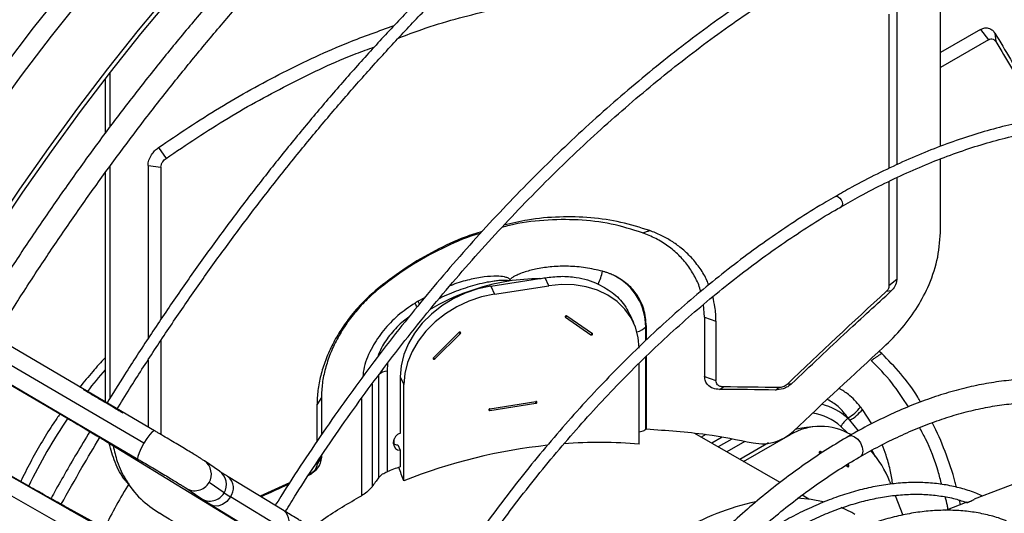
# Model space of a CAD drawing. Units: millimetres. Extents: x 5 to 414, y 3 to 291.
# Drawn here: x 207 to 214, y 35 to 38 of the extents above; entities that cross this region are included whole.
import ezdxf

# ---------------------------------------------------------------- set-up
doc = ezdxf.new("R2010")
doc.units = ezdxf.units.MM

msp = doc.modelspace()

# ---------------------------------------------------------------- linework, layer by layer
at = {"color": 7, "linetype": 'Continuous', "lineweight": 25}
for p, q in [((213.3714, 37.3162), (213.3714, 39.0102)), ((213.004, 38.2552), (213.004, 37.1592)), ((213.0591, 38.2996), (213.0591, 37.1853)), ((213.6544, 38.147), (213.3714, 37.9837)), ((213.6544, 38.147), (213.7119, 38.0745)), ((213.7574, 38.121), (213.7633, 38.0615)), ((213.7119, 38.0745), (213.3714, 37.878)), ((207.4639, 37.4554), (207.4639, 37.8395)), ((207.4287, 37.7941), (207.4287, 37.4091)), ((207.8081, 37.3072), (207.8626, 37.2302)), ((213.3714, 36.7273), (213.3714, 37.2273)), ((207.4287, 37.1269), (207.4287, 35.4987)), ((207.4639, 35.5246), (207.4639, 37.175)), ((207.7341, 37.1807), (207.7341, 35.9483)), ((207.7341, 37.1807), (207.8257, 37.1672)), ((207.8257, 37.1672), (207.8257, 36.0847)), ((213.004, 37.0672), (213.004, 36.3237)), ((213.0591, 37.0931), (213.0591, 36.368)), ((210.1715, 36.3213), (210.5181, 36.3749)), ((210.5839, 36.3249), (210.5578, 36.3812)), ((213.0591, 36.368), (213.004, 36.3237)), ((210.1715, 36.3213), (210.1975, 36.2651)), ((210.1975, 36.2651), (210.5839, 36.3249)), ((213.0199, 36.2873), (212.9847, 36.2837)), ((211.6923, 36.1013), (211.6854, 36.1916)), ((207.7804, 35.2924), (206.3659, 36.1222)), ((210.7034, 36.1003), (210.8839, 35.9756)), ((210.7138, 36.1107), (210.8943, 35.986)), ((211.1886, 36.0612), (211.1623, 36.1178)), ((211.6923, 36.1013), (211.6923, 35.6779)), ((211.6923, 36.1013), (211.7738, 36.0737)), ((211.7738, 36.0737), (211.7738, 35.6503)), ((207.7043, 35.2037), (206.2897, 36.0335)), ((211.2786, 36.0357), (211.274, 36.0311)), ((211.2786, 35.9387), (211.2786, 36.0357)), ((207.8257, 35.9349), (207.8257, 35.2658)), ((209.9454, 35.9918), (209.7648, 35.8112)), ((209.9558, 35.9846), (209.7752, 35.8041)), ((206.2478, 35.921), (207.6624, 35.0911)), ((206.3204, 35.8747), (207.1561, 35.3845)), ((212.9528, 35.8429), (212.9341, 35.8578)), ((207.7341, 35.7953), (207.7341, 35.3196)), ((211.2786, 35.3056), (211.2786, 35.8229)), ((209.4342, 35.7174), (209.4342, 35.0017)), ((211.2279, 35.1984), (211.2279, 35.7742)), ((209.3735, 35.6905), (209.3735, 34.9582)), ((209.5275, 35.6774), (209.5275, 35.2742)), ((209.5275, 35.6774), (209.5536, 35.6212)), ((211.6923, 35.6779), (211.7738, 35.6503)), ((209.5536, 34.9374), (209.5536, 35.6212)), ((211.7996, 35.5865), (211.8271, 35.6045)), ((212.196, 35.5828), (212.2218, 35.6003)), ((212.3117, 35.6277), (212.2799, 35.623)), ((208.9672, 35.5288), (208.9356, 35.4774)), ((208.9672, 35.5288), (208.9672, 35.2634)), ((208.9356, 35.4774), (208.9356, 35.2165)), ((210.166, 35.4499), (210.4932, 35.5006)), ((210.166, 35.4375), (210.4932, 35.4881)), ((207.3854, 34.6115), (205.9595, 35.4215)), ((206.8782, 34.9032), (206.0358, 35.3818)), ((212.7137, 35.3843), (212.7104, 35.3815)), ((205.883, 35.329), (207.3089, 34.519)), ((212.479, 35.3222), (212.4173, 35.3167)), ((212.2294, 34.9244), (211.6235, 35.2741)), ((211.9704, 35.0739), (212.3027, 35.2657)), ((207.4347, 35.2184), (211.0187, 33.0295)), ((209.4792, 35.2004), (209.4792, 35.214)), ((209.5103, 35.1923), (209.5275, 35.1551)), ((209.5275, 35.1551), (209.5275, 35.0361)), ((212.1482, 35.2067), (211.9443, 35.0889)), ((208.9672, 35.1053), (208.9356, 35.0539)), ((208.9672, 35.1152), (208.9672, 35.1053)), ((212.5306, 35.1384), (212.5163, 35.1451)), ((214.4732, 35.1378), (213.6108, 34.8052)), ((208.2425, 35.0049), (208.1352, 35.0785)), ((208.9356, 35.0681), (208.9356, 35.0539)), ((212.7107, 35.0369), (212.6941, 35.0448)), ((212.7145, 35.0511), (212.7089, 35.0538)), ((208.7014, 34.7237), (208.3046, 34.966)), ((207.5954, 34.9099), (207.6305, 34.8661)), ((208.0032, 34.8861), (208.1105, 34.8125)), ((208.2752, 34.8508), (208.1679, 34.9244)), ((213.0098, 34.9304), (213.0166, 34.9127)), ((208.7169, 34.5803), (208.3201, 34.8226)), ((212.4331, 34.8068), (212.3857, 34.8341)), ((213.0475, 34.8331), (213.1016, 34.6937)), ((210.8487, 32.735), (207.1614, 34.745)), ((208.183, 34.7669), (208.5798, 34.5246)), ((213.5584, 34.785), (213.4065, 34.7264)), ((213.5121, 34.7671), (213.5045, 34.7996)), ((213.5289, 34.7919), (213.5632, 34.781))]:
    msp.add_line(p, q, dxfattribs=at)
at = {"color": 8, "linetype": 'Continuous', "lineweight": 25}
for p, q in [((209.7006, 36.2389), (209.6552, 36.2147)), ((211.274, 35.9343), (211.274, 36.0311)), ((211.274, 35.3024), (211.274, 35.8186)), ((209.3273, 35.6254), (209.3273, 34.8948)), ((209.2515, 35.5221), (209.2515, 34.83)), ((212.8818, 35.3433), (212.8152, 35.4443)), ((212.7879, 35.2926), (212.7257, 35.3677)), ((212.7089, 35.2784), (212.6617, 35.3227)), ((209.4846, 35.1996), (209.4846, 35.2365)), ((211.7007, 35.2671), (211.6682, 35.2483)), ((211.8169, 35.2465), (211.7441, 35.2045)), ((211.8871, 35.2338), (211.7902, 35.1779)), ((211.9797, 35.2171), (211.8509, 35.1428))]:
    msp.add_line(p, q, dxfattribs=at)
at = {"color": 7, "linetype": 'Continuous', "lineweight": 25, "flags": 128}
for points in [[(206.6232, 36.7153), (206.8222, 37.0109), (207.0263, 37.3017), (207.2352, 37.5874), (207.4486, 37.8678), (207.6665, 38.1424), (207.8884, 38.4111)], [(206.6455, 36.6965), (206.8436, 36.9907), (207.0467, 37.2802), (207.2546, 37.5646), (207.4671, 37.8437), (207.684, 38.1171), (207.9049, 38.3846)], [(210.1715, 36.3213), (210.0798, 36.3016), (209.99, 36.2712), (209.904, 36.2308), (209.8233, 36.1811), (209.7498, 36.1231), (209.6848, 36.0582), (209.6297, 35.9875), (209.5857, 35.9125), (209.5536, 35.8348), (209.5341, 35.7558), (209.5275, 35.6774)], [(211.2279, 35.8802), (211.2213, 35.9566), (211.2018, 36.0295), (211.1697, 36.0973), (211.1256, 36.1586), (211.0706, 36.2123), (211.0056, 36.2572), (210.9321, 36.2923), (210.8514, 36.3171), (210.7653, 36.3309), (210.6756, 36.3335), (210.5839, 36.3249)], [(210.1975, 36.2651), (210.1059, 36.2454), (210.0161, 36.215), (209.93, 36.1746), (209.8494, 36.1249), (209.7758, 36.067), (209.7109, 36.002), (209.6558, 35.9313), (209.6118, 35.8563), (209.5797, 35.7786), (209.5601, 35.6997), (209.5536, 35.6212)], [(210.7138, 36.1107), (210.7114, 36.1116), (210.7086, 36.1117), (210.7058, 36.1108), (210.7034, 36.1091), (210.7018, 36.1068), (210.7012, 36.1043), (210.7018, 36.102), (210.7034, 36.1003)], [(209.9558, 35.9846), (209.9574, 35.9869), (209.9579, 35.9893), (209.9574, 35.9916), (209.9558, 35.9934), (209.9534, 35.9944), (209.9506, 35.9944), (209.9478, 35.9935), (209.9454, 35.9918)], [(210.8839, 35.9756), (210.8863, 35.9746), (210.8891, 35.9745), (210.892, 35.9754), (210.8943, 35.9772), (210.8959, 35.9794), (210.8965, 35.9819), (210.8959, 35.9842), (210.8943, 35.986)], [(209.7648, 35.8112), (209.7632, 35.809), (209.7627, 35.8065), (209.7632, 35.8042), (209.7648, 35.8024), (209.7672, 35.8015), (209.77, 35.8014), (209.7728, 35.8023), (209.7752, 35.8041)], [(210.166, 35.4499), (210.1632, 35.449), (210.1608, 35.4473), (210.1592, 35.4451), (210.1586, 35.4426), (210.1592, 35.4403), (210.1608, 35.4385), (210.1632, 35.4375), (210.166, 35.4375)], [(210.4932, 35.4881), (210.496, 35.489), (210.4984, 35.4907), (210.5, 35.493), (210.5005, 35.4955), (210.5, 35.4978), (210.4984, 35.4995), (210.496, 35.5005), (210.4932, 35.5006)], [(212.4173, 35.3167), (212.3833, 35.3123), (212.3376, 35.3017)], [(212.5163, 35.1451), (212.5139, 35.1456), (212.5117, 35.145), (212.5098, 35.1433), (212.5087, 35.1407), (212.5084, 35.1378), (212.509, 35.1349), (212.5104, 35.1325), (212.5125, 35.1309)], [(212.7107, 35.0369), (212.7131, 35.0364), (212.7153, 35.037), (212.7172, 35.0388), (212.7183, 35.0413), (212.7186, 35.0442), (212.718, 35.0471), (212.7166, 35.0495), (212.7145, 35.0511)], [(212.5368, 34.7877), (212.4495, 34.8046), (212.3536, 34.8136)], [(212.761, 34.6983), (212.7392, 34.7104), (212.6643, 34.7461)]]:
    msp.add_lwpolyline(points, dxfattribs=at)
at = {"color": 8, "linetype": 'Continuous', "lineweight": 25, "flags": 128}
for points in [[(206.7078, 37.8803), (206.9203, 38.1593), (207.1371, 38.4328)], [(206.6252, 37.5332), (206.8341, 37.8189), (207.0476, 38.0993), (207.2654, 38.374)], [(212.6223, 36.9591), (212.6228, 36.9594), (212.6323, 36.9612), (212.6436, 36.9573), (212.6549, 36.9482), (212.6644, 36.9353), (212.6708, 36.9206), (212.6731, 36.9063), (212.6708, 36.8945), (212.6644, 36.8872), (212.664, 36.887)], [(209.4387, 35.7748), (209.4384, 35.7731), (209.4342, 35.7174)], [(207.1561, 35.3845), (207.1538, 35.3882), (207.1535, 35.3897)], [(207.7804, 35.2924), (207.7768, 35.2928), (207.7642, 35.2847), (207.7464, 35.2655), (207.7256, 35.2373), (207.7043, 35.2037)], [(212.7183, 35.2544), (212.7374, 35.2581), (212.7599, 35.2503), (212.7825, 35.2321), (212.8016, 35.2063), (212.8144, 35.1769), (212.8189, 35.1482), (212.8144, 35.1248), (212.8016, 35.1101), (212.8015, 35.11)], [(207.4347, 35.2184), (207.4552, 35.2101), (207.4615, 35.209)], [(207.7043, 35.2037), (207.685, 35.1686), (207.6702, 35.1363), (207.6615, 35.1107), (207.66, 35.0949), (207.6624, 35.0911)], [(206.8782, 34.9032), (206.8738, 34.9034), (206.8725, 34.9029)], [(208.3201, 34.8226), (208.2953, 34.7909), (208.2642, 34.7683), (208.2306, 34.7575), (208.1987, 34.7599), (208.1831, 34.7669)], [(207.1614, 34.745), (207.1788, 34.7314), (207.1828, 34.7266)]]:
    msp.add_lwpolyline(points, dxfattribs=at)
at = {"color": 7, "linetype": 'Continuous', "lineweight": 25}
for centre, radius, start, end in [((210.6259, 36.4908), 0.3466, 333.61349, 349.45612), ((210.5286, 34.9104), 1.4646, 90.41099, 99.06371), ((210.8645, 36.0316), 0.4095, 359.93453, 61.66544), ((210.623, 34.5921), 1.8893, 120.81597, 121.59036), ((210.6674, 36.1467), 0.0588, 307.80211, 322.19955), ((209.9958, 36.0537), 0.0799, 230.82479, 239.91252), ((210.8479, 36.022), 0.0588, 307.80211, 322.19955), ((209.8153, 35.8732), 0.0799, 230.82479, 239.91252), ((209.4465, 35.6076), 0.1105, 96.4012, 131.38246), ((211.7436, 8.8532), 26.7334, 89.03027, 89.87991), ((211.7425, 8.9659), 26.6387, 88.96897, 89.81801), ((210.0732, 35.4437), 0.093, 356.16193, 3.83807), ((210.4004, 35.4943), 0.093, 356.16193, 3.83807), ((212.5573, 35.651), 0.3092, 300.3903, 322.29032), ((212.5704, 35.6396), 0.3131, 299.73704, 321.42159), ((211.7198, 34.6312), 1.3642, 36.58929, 37.51363), ((212.84, 35.2246), 0.2035, 129.5376, 151.17182), ((211.9245, 34.4953), 1.1845, 47.43289, 48.43214), ((211.6732, 34.6195), 1.2914, 35.40699, 36.31543), ((212.5179, 34.893), 0.4304, 59.99129, 120.00903), ((209.5483, 35.2081), 0.0693, 107.43164, 175.09735), ((209.5127, 35.2491), 0.0568, 233.96382, 267.56746), ((209.5265, 35.2024), 0.0472, 182.42839, 271.28192), ((212.4581, 35.1531), 0.0587, 337.80036, 352.19903), ((212.3449, 34.6776), 0.7113, 20.8137, 41.89089), ((211.1175, 30.5735), 4.7374, 109.60984, 110.81282), ((212.6563, 35.0591), 0.0587, 337.80036, 352.19903), ((216.1582, 29.9775), 8.4167, 143.71711, 144.25113), ((218.0967, 14.05), 22.873, 114.14718, 114.71874), ((218.1047, 13.9118), 22.9955, 114.05087, 114.58227), ((209.0222, 35.9917), 1.3636, 236.78687, 239.01413), ((212.4479, 33.0134), 1.8178, 102.43453, 120.77596)]:
    msp.add_arc(centre, radius, start, end, dxfattribs=at)
at = {"color": 8, "linetype": 'Continuous', "lineweight": 25}
for centre, radius, start, end in [((210.554, 34.7699), 1.6073, 99.16692, 120.55857), ((209.0646, 35.9148), 0.6623, 24.86061, 26.92008), ((209.0681, 35.8973), 0.6418, 25.4211, 28.28254), ((211.1655, 36.1486), 0.1599, 287.10115, 312.72985), ((210.0922, 33.4031), 3.5341, 138.90779, 142.12606), ((212.4164, 35.0589), 0.4365, 47.6547, 75.26478), ((210.314, 33.2396), 3.8097, 145.76033, 154.21861), ((212.4097, 35.0505), 0.3709, 47.21409, 82.15643), ((208.0692, 34.9839), 0.1153, 328.92215, 55.11881), ((208.1764, 34.9103), 0.1154, 328.94945, 55.069), ((208.2377, 34.8863), 0.1041, 322.33928, 50.00842), ((211.1647, 32.7485), 4.1738, 148.6743, 153.64422), ((208.0677, 34.982), 0.1156, 236.07856, 330.09885), ((208.175, 34.9085), 0.1157, 236.0926, 330.06351), ((208.6334, 34.6438), 0.1049, 322.7609, 49.59475)]:
    msp.add_arc(centre, radius, start, end, dxfattribs=at)
at = {"color": 7, "linetype": 'Continuous', "lineweight": 25}
for centre, major_axis, ratio, start_param, end_param in [((215.6312, 25.0223), (13.5302, 16.9118), 0.445131, 1.234832, 1.281238), ((215.5506, 24.9246), (13.478, 16.6042), 0.440329, 1.243137, 1.285649), ((210.3951, 33.1928), (2.6321, 0.8325), 0.697943, 1.286746, 1.671013), ((210.3951, 33.1928), (2.6321, 0.8325), 0.697943, 1.039417, 1.243657), ((209.1631, 33.9041), (-1.0544, 3.3335), 0.201938, 4.963104, 4.993226), ((215.7436, 24.5733), (15.405, -12.5652), 0.184237, 2.213111, 2.253892)]:
    msp.add_ellipse(centre, major_axis=major_axis, ratio=ratio, start_param=start_param, end_param=end_param, dxfattribs=at)
for points, knots in [([(211.6575, 41.3163), (211.6016, 41.2839), (211.4657, 41.2054), (211.25, 41.0706), (211.0106, 40.9137), (210.772, 40.7483), (210.5342, 40.5748), (210.2977, 40.3935), (210.0625, 40.2045), (209.8289, 40.008), (209.5971, 39.8041), (209.3674, 39.5931), (209.14, 39.3752), (208.915, 39.1506), (208.6928, 38.9196), (208.4735, 38.6822), (208.2573, 38.4388), (208.0444, 38.1896), (207.8351, 37.9349), (207.6295, 37.6749), (207.4279, 37.4098), (207.2304, 37.1399), (207.0372, 36.8654), (206.8486, 36.5866), (206.6691, 36.3116), (206.5551, 36.1278), (206.5005, 36.0396)], [0, 0, 0, 0, 0.029605, 0.071965, 0.114324, 0.15668, 0.199035, 0.241387, 0.283736, 0.326083, 0.368428, 0.41077, 0.453109, 0.495446, 0.537781, 0.580114, 0.622445, 0.664773, 0.7071, 0.749426, 0.79175, 0.834073, 0.876395, 0.918716, 0.961037, 1, 1, 1, 1]), ([(206.6444, 35.9552), (206.6948, 36.0366), (206.804, 36.213), (206.978, 36.4801), (207.1649, 36.757), (207.3564, 37.0295), (207.5522, 37.2976), (207.752, 37.5608), (207.9558, 37.819), (208.1632, 38.0719), (208.3741, 38.3192), (208.5883, 38.5607), (208.8056, 38.7962), (209.0257, 39.0254), (209.2484, 39.2481), (209.4735, 39.4641), (209.7008, 39.6732), (209.93, 39.8751), (210.161, 40.0697), (210.3935, 40.2568), (210.6272, 40.4362), (210.8619, 40.6077), (211.0975, 40.7712), (211.3336, 40.9263), (211.5481, 41.0604), (211.6839, 41.139), (211.7409, 41.172)], [0, 0, 0, 0, 0.0363225, 0.0787521, 0.1211811, 0.1636093, 0.2060365, 0.2484626, 0.2908873, 0.3333106, 0.3757321, 0.4181517, 0.4605692, 0.5029846, 0.5453976, 0.587808, 0.6302158, 0.6726208, 0.715023, 0.7574222, 0.7998185, 0.8422119, 0.8846024, 0.9269901, 0.9693753, 1, 1, 1, 1]), ([(212.3299, 40.4856), (212.3097, 40.4742), (212.2116, 40.4187), (212.0357, 40.3108), (211.8027, 40.1616), (211.5702, 40.0034), (211.3385, 39.8374), (211.1079, 39.6634), (210.8786, 39.4816), (210.6508, 39.2922), (210.4247, 39.0955), (210.2006, 38.8916), (209.9787, 38.6808), (209.7593, 38.4632), (209.5425, 38.239), (209.3285, 38.0086), (209.1177, 37.7721), (208.9101, 37.5298), (208.7061, 37.2819), (208.5057, 37.0287), (208.3093, 36.7704), (208.1171, 36.5074), (207.9291, 36.2398), (207.7458, 35.9678), (207.5826, 35.7171), (207.4828, 35.5555), (207.4407, 35.4872)], [0, 0, 0, 0, 0.0113411, 0.0548477, 0.0983537, 0.1418586, 0.1853624, 0.2288649, 0.272366, 0.3158657, 0.359364, 0.4028609, 0.4463564, 0.4898506, 0.5333435, 0.5768352, 0.6203258, 0.6638153, 0.7073039, 0.7507917, 0.7942787, 0.837765, 0.8812507, 0.924736, 0.968221, 1, 1, 1, 1]), ([(207.5122, 35.4442), (207.5425, 35.4936), (207.63, 35.6362), (207.7799, 35.8681), (207.9616, 36.1398), (208.148, 36.4072), (208.3386, 36.6701), (208.5334, 36.9282), (208.7322, 37.1814), (208.9346, 37.4292), (209.1406, 37.6715), (209.3499, 37.9081), (209.5623, 38.1386), (209.7775, 38.3629), (209.9954, 38.5806), (210.2157, 38.7917), (210.4382, 38.9958), (210.6627, 39.1928), (210.8888, 39.3824), (211.1165, 39.5645), (211.3455, 39.7389), (211.5754, 39.9053), (211.8061, 40.0638), (212.0374, 40.2136), (212.226, 40.3302), (212.3374, 40.3937), (212.3716, 40.4132)], [0, 0, 0, 0, 0.023074, 0.066614, 0.110153, 0.153692, 0.19723, 0.240768, 0.284305, 0.327841, 0.371376, 0.41491, 0.458444, 0.501975, 0.545506, 0.589035, 0.632563, 0.676089, 0.719613, 0.763136, 0.806658, 0.850177, 0.893696, 0.937212, 0.980728, 1, 1, 1, 1]), ([(212.4811, 38.6659), (212.414, 38.6264), (212.2775, 38.5462), (212.0719, 38.4144), (211.8647, 38.2737), (211.6583, 38.1246), (211.453, 37.9677), (211.249, 37.8031), (211.0467, 37.631), (210.8463, 37.4517), (210.6479, 37.2653), (210.452, 37.0721), (210.2588, 36.8724), (210.0684, 36.6664), (209.8811, 36.4544), (209.6973, 36.2366), (209.517, 36.0134), (209.3405, 35.785), (209.1682, 35.5516), (209, 35.3138), (208.8367, 35.0714), (208.7165, 34.8872), (208.6523, 34.7827), (208.6394, 34.7616)], [0, 0, 0, 0, 0.0478595, 0.0973302, 0.1467994, 0.1962667, 0.2457319, 0.295195, 0.3446559, 0.3941144, 0.4435708, 0.493025, 0.5424771, 0.5919273, 0.6413758, 0.6908226, 0.740268, 0.789712, 0.839155, 0.888597, 0.9380382, 0.9874789, 1, 1, 1, 1]), ([(208.7107, 34.7181), (208.7363, 34.7595), (208.8132, 34.8836), (208.9466, 35.0865), (209.1104, 35.3266), (209.2788, 35.5621), (209.4513, 35.793), (209.6278, 36.0189), (209.808, 36.2395), (209.9918, 36.4547), (210.1788, 36.6639), (210.3688, 36.8671), (210.5616, 37.0639), (210.7569, 37.2541), (210.9544, 37.4375), (211.154, 37.6137), (211.3553, 37.7826), (211.558, 37.944), (211.762, 38.0976), (211.9669, 38.2433), (212.1725, 38.3805), (212.3579, 38.4976), (212.4747, 38.5652), (212.5227, 38.593)], [0, 0, 0, 0, 0.024795, 0.074313, 0.123831, 0.173347, 0.222863, 0.272377, 0.32189, 0.371402, 0.420912, 0.47042, 0.519926, 0.56943, 0.618931, 0.66843, 0.717927, 0.767421, 0.816912, 0.866401, 0.915887, 0.965371, 1, 1, 1, 1]), ([(209.516, 38.0868), (209.5714, 38.1077), (209.7816, 38.187), (210.1569, 38.2865), (210.6296, 38.3821), (211.0988, 38.4384), (211.5621, 38.4562), (211.8966, 38.4526), (212.0744, 38.4328), (212.0985, 38.4301)], [0, 0, 0, 0, 0.06679, 0.253417, 0.439731, 0.615889, 0.793106, 0.972032, 1, 1, 1, 1]), ([(207.8081, 37.3072), (207.9517, 37.4041), (208.2387, 37.5979), (208.692, 37.8455), (209.1072, 38.0415), (209.3762, 38.1368), (209.4847, 38.1753)], [0, 0, 0, 0, 0.272088, 0.544188, 0.816184, 1, 1, 1, 1]), ([(213.6544, 38.147), (213.6652, 38.1518), (213.6868, 38.1613), (213.7165, 38.1571), (213.7408, 38.1435), (213.7518, 38.1285), (213.7574, 38.121)], [0, 0, 0, 0, 0.277797, 0.556455, 0.777982, 1, 1, 1, 1]), ([(213.7574, 38.121), (213.8312, 37.9985), (213.9474, 37.8058), (214.0551, 37.5925), (214.0944, 37.5147)], [0, 0, 0, 0, 0.635318, 1, 1, 1, 1]), ([(213.7119, 38.0745), (213.7174, 38.0769), (213.7282, 38.0816), (213.7476, 38.0793), (213.7574, 38.0683), (213.7633, 38.0615)], [0, 0, 0, 0, 0.284538, 0.564878, 1, 1, 1, 1]), ([(213.7633, 38.0615), (213.8386, 37.9378), (213.9452, 37.7626), (214.0438, 37.5681), (214.0728, 37.5109)], [0, 0, 0, 0, 0.70576, 1, 1, 1, 1]), ([(207.8626, 37.2302), (208.0081, 37.3284), (208.2968, 37.5234), (208.7505, 37.7686), (209.0994, 37.9358), (209.3006, 38.0081), (209.3439, 38.0236)], [0, 0, 0, 0, 0.310341, 0.615835, 0.917393, 1, 1, 1, 1]), ([(215.5738, 37.3513), (215.5665, 37.3549), (215.5148, 37.3806), (215.4139, 37.4193), (215.2712, 37.4669), (215.1235, 37.5042), (214.9717, 37.5321), (214.8159, 37.5504), (214.6564, 37.5591), (214.4934, 37.5582), (214.3273, 37.5476), (214.1583, 37.5273), (213.9867, 37.4975), (213.8129, 37.4581), (213.637, 37.4092), (213.4595, 37.3509), (213.2806, 37.2833), (213.1007, 37.2066), (212.92, 37.1205), (212.7605, 37.0381), (212.6615, 36.9808), (212.6228, 36.9584)], [0, 0, 0, 0, 0.009195, 0.065114, 0.121047, 0.177006, 0.233, 0.289033, 0.345109, 0.401228, 0.457388, 0.513586, 0.569816, 0.626073, 0.682353, 0.73865, 0.79496, 0.851279, 0.907604, 0.963932, 1, 1, 1, 1]), ([(212.6644, 36.8864), (212.7087, 36.9118), (212.8126, 36.9715), (212.9758, 37.0552), (213.1538, 37.1391), (213.3308, 37.2136), (213.5066, 37.2791), (213.6809, 37.3354), (213.8534, 37.3823), (214.0237, 37.4198), (214.1917, 37.4479), (214.3569, 37.4665), (214.5192, 37.4756), (214.6784, 37.4752), (214.8338, 37.4648), (214.9593, 37.45), (215.0314, 37.4351), (215.0544, 37.4304)], [0, 0, 0, 0, 0.0521831, 0.1224781, 0.1927714, 0.2630645, 0.3333598, 0.4036605, 0.4739705, 0.5442947, 0.6146387, 0.6850093, 0.7554134, 0.8258584, 0.8963516, 0.9668992, 1, 1, 1, 1]), ([(207.7341, 37.1807), (207.7354, 37.1933), (207.7379, 37.2185), (207.7564, 37.2548), (207.7804, 37.2852), (207.7989, 37.2998), (207.8081, 37.3072)], [0, 0, 0, 0, 0.277797, 0.556455, 0.777982, 1, 1, 1, 1]), ([(207.8257, 37.1672), (207.8263, 37.1736), (207.8277, 37.1865), (207.8373, 37.2047), (207.8492, 37.2196), (207.8582, 37.2267), (207.8626, 37.2302)], [0, 0, 0, 0, 0.286198, 0.568538, 0.786488, 1, 1, 1, 1]), ([(212.6228, 36.9584), (212.601, 36.9461), (212.5189, 36.8997), (212.3764, 36.8103), (212.1958, 36.6904), (212.016, 36.5618), (211.8372, 36.4254), (211.6599, 36.2813), (211.4842, 36.1298), (211.3105, 35.9711), (211.1391, 35.8054), (210.9702, 35.6332), (210.8042, 35.4546), (210.6413, 35.27), (210.4818, 35.0797), (210.326, 34.8839), (210.1741, 34.6831), (210.0265, 34.4775), (209.8898, 34.2781), (209.8047, 34.1453), (209.7655, 34.0842)], [0, 0, 0, 0, 0.020904, 0.079018, 0.137131, 0.19524, 0.253346, 0.311448, 0.369546, 0.42764, 0.48573, 0.543817, 0.6019, 0.65998, 0.718057, 0.776131, 0.834204, 0.892274, 0.950343, 1, 1, 1, 1]), ([(209.8364, 34.0408), (209.879, 34.1069), (209.9673, 34.2441), (210.107, 34.4472), (210.254, 34.651), (210.4052, 34.85), (210.5603, 35.0439), (210.7189, 35.2323), (210.8808, 35.415), (211.0458, 35.5917), (211.2135, 35.7619), (211.3837, 35.9255), (211.556, 36.0821), (211.7302, 36.2315), (211.906, 36.3734), (212.083, 36.5076), (212.2609, 36.634), (212.4394, 36.7516), (212.5741, 36.8357), (212.6491, 36.8777), (212.6644, 36.8864)], [0, 0, 0, 0, 0.054228, 0.112425, 0.17062, 0.228814, 0.287006, 0.345195, 0.403381, 0.461564, 0.519743, 0.577918, 0.636089, 0.694256, 0.752417, 0.810574, 0.868727, 0.926874, 0.985018, 1, 1, 1, 1]), ([(211.2504, 36.7016), (211.1771, 36.7243), (211.0308, 36.7696), (210.7939, 36.7981), (210.5508, 36.7934), (210.3675, 36.7725), (210.2682, 36.7439), (210.2502, 36.7387)], [0, 0, 0, 0, 0.237909, 0.474824, 0.711303, 0.947706, 1, 1, 1, 1]), ([(211.3028, 36.7167), (211.2354, 36.7381), (211.1007, 36.7809), (210.8839, 36.8122), (210.6611, 36.8174), (210.4535, 36.7998), (210.322, 36.7688), (210.2659, 36.7555)], [0, 0, 0, 0, 0.211772, 0.422951, 0.633474, 0.843597, 1, 1, 1, 1]), ([(210.1108, 36.7108), (210.07, 36.6979), (209.9557, 36.6619), (209.7742, 36.5756), (209.5683, 36.4573), (209.442, 36.3607), (209.3788, 36.3124)], [0, 0, 0, 0, 0.1558379, 0.436386, 0.7178117, 1, 1, 1, 1]), ([(210.0976, 36.6964), (210.0851, 36.693), (209.9913, 36.6678), (209.8214, 36.5906), (209.5926, 36.4672), (209.4536, 36.362), (209.3841, 36.3095)], [0, 0, 0, 0, 0.048671, 0.365571, 0.683232, 1, 1, 1, 1]), ([(211.2504, 36.7016), (211.2565, 36.7033), (211.2663, 36.7062), (211.2802, 36.7101), (211.2915, 36.7134), (211.2991, 36.7156), (211.3028, 36.7167)], [0, 0, 0, 0, 0.345047, 0.5655433, 0.78386, 1, 1, 1, 1]), ([(211.6648, 36.2839), (211.6639, 36.2879), (211.6557, 36.3236), (211.6261, 36.3864), (211.5756, 36.4696), (211.5106, 36.5439), (211.4341, 36.6083), (211.3477, 36.6624), (211.2828, 36.6886), (211.2504, 36.7016)], [0, 0, 0, 0, 0.0205582, 0.1843008, 0.3481561, 0.5122672, 0.6754147, 0.8380165, 1, 1, 1, 1]), ([(211.7218, 36.3302), (211.7179, 36.3408), (211.7026, 36.3821), (211.662, 36.4479), (211.601, 36.5258), (211.5316, 36.5903), (211.4585, 36.6425), (211.3842, 36.6845), (211.33, 36.7059), (211.3028, 36.7167)], [0, 0, 0, 0, 0.05975, 0.232149, 0.404672, 0.577101, 0.7183, 0.85881, 1, 1, 1, 1]), ([(212.9658, 35.8873), (213.0114, 35.9322), (213.1026, 36.022), (213.2105, 36.1731), (213.2983, 36.342), (213.3594, 36.5288), (213.3674, 36.6611), (213.3714, 36.7273)], [0, 0, 0, 0, 0.185466, 0.371539, 0.55823, 0.778874, 1, 1, 1, 1]), ([(210.9667, 36.4273), (210.9266, 36.4366), (210.8481, 36.4549), (210.727, 36.4647), (210.6117, 36.4618), (210.5084, 36.4476), (210.4299, 36.4281), (210.3778, 36.4095), (210.3483, 36.3961), (210.3292, 36.3852), (210.3167, 36.3764), (210.3112, 36.3703), (210.3091, 36.3679)], [0, 0, 0, 0, 0.19328, 0.378241, 0.551153, 0.705517, 0.83084, 0.895162, 0.9374, 0.965377, 0.986527, 1, 1, 1, 1]), ([(211.0589, 36.392), (211.0489, 36.3969), (211.0326, 36.4048), (211.0086, 36.4142), (210.988, 36.4213), (210.9738, 36.4253), (210.9667, 36.4273)], [0, 0, 0, 0, 0.341677, 0.56187, 0.781322, 1, 1, 1, 1]), ([(210.3091, 36.3679), (210.3069, 36.3652), (210.3036, 36.361), (210.2993, 36.3578), (210.2979, 36.3567)], [0, 0, 0, 0, 0.676825, 1, 1, 1, 1]), ([(210.5181, 36.3749), (210.5256, 36.3761), (210.5388, 36.3782), (210.552, 36.3803), (210.5578, 36.3812)], [0, 0, 0, 0, 0.562537, 1, 1, 1, 1]), ([(210.5578, 36.3812), (210.5955, 36.3858), (210.6709, 36.395), (210.7724, 36.3874), (210.8618, 36.3681), (210.9116, 36.3472), (210.9364, 36.3367)], [0, 0, 0, 0, 0.280058, 0.560151, 0.779843, 1, 1, 1, 1]), ([(211.2786, 36.0357), (211.275, 36.0776), (211.2679, 36.1612), (211.2147, 36.2625), (211.1445, 36.341), (211.0873, 36.3751), (211.0589, 36.392)], [0, 0, 0, 0, 0.2825, 0.563481, 0.782655, 1, 1, 1, 1]), ([(213.0591, 36.368), (213.0567, 36.3516), (213.0525, 36.3223), (213.0299, 36.298), (213.0199, 36.2873)], [0, 0, 0, 0, 0.5589291, 1, 1, 1, 1]), ([(209.3788, 36.3124), (209.3405, 36.2792), (209.2638, 36.2128), (209.1849, 36.121), (209.1316, 36.0489), (209.0985, 35.9991), (209.0682, 35.9482), (209.0316, 35.8794), (208.9933, 35.7916), (208.9604, 35.6856), (208.9394, 35.5799), (208.9369, 35.5115), (208.9356, 35.4774)], [0, 0, 0, 0, 0.145017, 0.290028, 0.349289, 0.408345, 0.46741, 0.526699, 0.64494, 0.763191, 0.881591, 1, 1, 1, 1]), ([(209.3841, 36.3095), (209.3533, 36.2832), (209.2915, 36.2304), (209.2097, 36.1409), (209.1374, 36.0453), (209.0767, 35.9445), (209.0282, 35.8406), (208.9935, 35.7355), (208.9713, 35.6305), (208.9686, 35.5627), (208.9672, 35.5288)], [0, 0, 0, 0, 0.123903, 0.248283, 0.37307, 0.498589, 0.623892, 0.749141, 0.874586, 1, 1, 1, 1]), ([(209.3841, 36.3095), (209.3835, 36.3098), (209.3825, 36.3104), (209.381, 36.311), (209.3799, 36.3117), (209.3792, 36.3122), (209.3788, 36.3124)], [0, 0, 0, 0, 0.3450458, 0.565542, 0.7838591, 1, 1, 1, 1]), ([(210.9364, 36.3367), (210.9752, 36.3147), (211.0527, 36.2708), (211.1253, 36.1918), (211.1513, 36.1356), (211.16, 36.1167)], [0, 0, 0, 0, 0.3986853, 0.7977687, 1, 1, 1, 1]), ([(212.3117, 35.6277), (212.4433, 35.7523), (212.6783, 35.9747), (212.9155, 36.1918), (213.0199, 36.2873)], [0, 0, 0, 0, 0.559998, 1, 1, 1, 1]), ([(213.004, 36.3237), (213.0028, 36.3157), (213.0008, 36.3011), (212.9897, 36.2891), (212.9847, 36.2837)], [0, 0, 0, 0, 0.555508, 1, 1, 1, 1]), ([(211.7738, 36.0737), (211.7728, 36.1075), (211.771, 36.1665), (211.7566, 36.2224), (211.7504, 36.2463)], [0, 0, 0, 0, 0.571309, 1, 1, 1, 1]), ([(207.4287, 35.8109), (207.3991, 35.7793), (207.3365, 35.7123), (207.2778, 35.6399), (207.2469, 35.6018)], [0, 0, 0, 0, 0.472837, 1, 1, 1, 1]), ([(212.8778, 35.7934), (212.8864, 35.7991), (212.9005, 35.8084), (212.92, 35.8214), (212.9365, 35.8322), (212.9474, 35.8393), (212.9528, 35.8429)], [0, 0, 0, 0, 0.345046, 0.565542, 0.783859, 1, 1, 1, 1]), ([(213.1418, 35.4632), (213.1038, 35.5219), (213.024, 35.645), (212.928, 35.7424), (212.8778, 35.7934)], [0, 0, 0, 0, 0.4766348, 1, 1, 1, 1]), ([(213.2282, 35.4968), (213.2216, 35.5087), (213.18, 35.5828), (213.0893, 35.7023), (212.9983, 35.796), (212.9528, 35.8429)], [0, 0, 0, 0, 0.086375, 0.542569, 1, 1, 1, 1]), ([(211.7996, 35.5865), (211.7832, 35.5882), (211.7505, 35.5915), (211.7161, 35.6152), (211.6959, 35.645), (211.6935, 35.6669), (211.6923, 35.6779)], [0, 0, 0, 0, 0.281056, 0.561023, 0.780346, 1, 1, 1, 1]), ([(211.8271, 35.6045), (211.819, 35.6053), (211.8027, 35.607), (211.7856, 35.6189), (211.7755, 35.634), (211.7744, 35.6448), (211.7738, 35.6503)], [0, 0, 0, 0, 0.276434, 0.562597, 0.782236, 1, 1, 1, 1]), ([(214.7295, 35.5212), (214.7067, 35.5317), (214.6464, 35.5595), (214.5431, 35.5941), (214.4207, 35.6259), (214.2938, 35.6478), (214.1631, 35.6601), (214.0289, 35.6628), (213.8914, 35.6557), (213.751, 35.639), (213.608, 35.6126), (213.4629, 35.5765), (213.3161, 35.5309), (213.1679, 35.4759), (213.0187, 35.4119), (212.8689, 35.3378), (212.7686, 35.2849), (212.7185, 35.2545), (212.7183, 35.2544)], [0, 0, 0, 0, 0.041032, 0.108661, 0.176375, 0.24422, 0.312228, 0.380415, 0.448779, 0.51731, 0.585985, 0.654779, 0.723667, 0.792622, 0.861624, 0.930654, 0.999698, 1, 1, 1, 1]), ([(207.5563, 35.4175), (207.5501, 35.4213), (207.532, 35.4323), (207.4971, 35.4534), (207.4508, 35.4812), (207.4008, 35.511), (207.3487, 35.5419), (207.3061, 35.567), (207.2814, 35.5815), (207.2742, 35.5858)], [0, 0, 0, 0, 0.0881027, 0.2570744, 0.4255175, 0.5935847, 0.7614773, 0.9293025, 1, 1, 1, 1]), ([(212.3117, 35.6277), (212.3027, 35.6202), (212.2847, 35.6053), (212.2449, 35.587), (212.2145, 35.5844), (212.196, 35.5828)], [0, 0, 0, 0, 0.28041, 0.561008, 1, 1, 1, 1]), ([(212.2799, 35.623), (212.2754, 35.6192), (212.2664, 35.6117), (212.2464, 35.6024), (212.2311, 35.6011), (212.2218, 35.6003)], [0, 0, 0, 0, 0.281561, 0.560391, 1, 1, 1, 1]), ([(212.8016, 35.1098), (212.8463, 35.135), (212.9391, 35.1873), (213.0792, 35.2559), (213.2217, 35.3179), (213.3629, 35.3707), (213.5023, 35.4144), (213.6397, 35.4488), (213.7746, 35.4739), (213.9068, 35.4897), (214.036, 35.4962), (214.1619, 35.4932), (214.2842, 35.4809), (214.4023, 35.4588), (214.4973, 35.4344), (214.551, 35.4138), (214.5685, 35.4072)], [0, 0, 0, 0, 0.069127, 0.14335, 0.217568, 0.291789, 0.366027, 0.440301, 0.514634, 0.589057, 0.663604, 0.738313, 0.813221, 0.888361, 0.96375, 1, 1, 1, 1]), ([(207.1079, 35.4128), (207.0932, 35.3918), (207.0492, 35.3288), (206.9816, 35.2193), (206.9058, 35.0851), (206.8551, 34.9886), (206.8316, 34.9366), (206.8291, 34.9311)], [0, 0, 0, 0, 0.138552, 0.41486, 0.691102, 0.967481, 1, 1, 1, 1]), ([(207.1561, 35.3845), (207.1651, 35.3792), (207.1912, 35.3638), (207.2353, 35.3378), (207.2867, 35.3074), (207.3358, 35.2781), (207.3808, 35.2511), (207.4133, 35.2314), (207.4297, 35.2214), (207.4347, 35.2184)], [0, 0, 0, 0, 0.08802, 0.255852, 0.423842, 0.591762, 0.759517, 0.92695, 1, 1, 1, 1]), ([(211.2279, 35.2861), (211.2346, 35.2871), (211.2538, 35.2899), (211.2661, 35.2975), (211.274, 35.3024)], [0, 0, 0, 0, 0.349393, 1, 1, 1, 1]), ([(211.274, 35.3024), (211.2749, 35.303), (211.2764, 35.3041), (211.2779, 35.3051), (211.2786, 35.3056)], [0, 0, 0, 0, 0.56, 1, 1, 1, 1]), ([(211.2786, 35.3056), (211.4217, 35.296), (211.6783, 35.2789), (211.9271, 35.2289), (212.0371, 35.2068)], [0, 0, 0, 0, 0.557871, 1, 1, 1, 1]), ([(213.3792, 34.9108), (213.3709, 34.9426), (213.3412, 35.0564), (213.2879, 35.1937), (213.236, 35.2898), (213.2216, 35.3164)], [0, 0, 0, 0, 0.218423, 0.783515, 1, 1, 1, 1]), ([(213.4834, 34.8908), (213.4808, 34.9025), (213.4608, 34.991), (213.4036, 35.1441), (213.3481, 35.2863), (213.3123, 35.349), (213.3117, 35.3502)], [0, 0, 0, 0, 0.070536, 0.535158, 0.991548, 1, 1, 1, 1]), ([(207.3197, 35.2877), (207.288, 35.2349), (207.1999, 35.0879), (207.1081, 34.9284), (207.0495, 34.8211), (207.0435, 34.8102)], [0, 0, 0, 0, 0.334785, 0.93198, 1, 1, 1, 1]), ([(207.1163, 34.7697), (207.1652, 34.857), (207.2546, 35.0166), (207.3484, 35.1736), (207.391, 35.2449)], [0, 0, 0, 0, 0.54637, 1, 1, 1, 1]), ([(208.1352, 35.0785), (208.1324, 35.0804), (208.1246, 35.0856), (208.108, 35.0962), (208.0806, 35.1132), (208.0461, 35.1343), (208.0047, 35.1593), (207.9585, 35.187), (207.9086, 35.2167), (207.8566, 35.2476), (207.8134, 35.2731), (207.7882, 35.2878), (207.7804, 35.2924)], [0, 0, 0, 0, 0.059283, 0.171003, 0.278843, 0.392565, 0.504712, 0.61627, 0.727574, 0.838759, 0.949897, 1, 1, 1, 1]), ([(212.7183, 35.2544), (212.6685, 35.2249), (212.5689, 35.1657), (212.4198, 35.0661), (212.2715, 34.9589), (212.1244, 34.8436), (211.979, 34.7209), (211.8356, 34.5909), (211.6946, 34.454), (211.5562, 34.3105), (211.4209, 34.1608), (211.289, 34.0053), (211.1607, 33.8444), (211.0366, 33.6783), (210.9341, 33.534), (210.875, 33.4435), (210.8541, 33.4115)], [0, 0, 0, 0, 0.0736, 0.147517, 0.221421, 0.29531, 0.369181, 0.443035, 0.516871, 0.59069, 0.664494, 0.738285, 0.812063, 0.885832, 0.959593, 1, 1, 1, 1]), ([(212.0371, 35.2068), (212.0649, 35.2031), (212.1206, 35.1959), (212.203, 35.2146), (212.2734, 35.2467), (212.3084, 35.2759), (212.3258, 35.2905)], [0, 0, 0, 0, 0.279715, 0.560051, 0.780443, 1, 1, 1, 1]), ([(207.5978, 34.9118), (207.5887, 34.9217), (207.5475, 34.9668), (207.4962, 35.0629), (207.4702, 35.1583), (207.4577, 35.2043)], [0, 0, 0, 0, 0.126882, 0.578268, 1, 1, 1, 1]), ([(207.4863, 35.1868), (207.4948, 35.1487), (207.5144, 35.0599), (207.5787, 34.9311), (207.6756, 34.8024), (207.769, 34.7379), (207.8156, 34.7058)], [0, 0, 0, 0, 0.183777, 0.4279, 0.71451, 1, 1, 1, 1]), ([(207.6624, 35.0911), (207.6714, 35.0859), (207.6975, 35.0705), (207.7416, 35.0445), (207.793, 35.014), (207.842, 34.9848), (207.8871, 34.9577), (207.9268, 34.9337), (207.9598, 34.9135), (207.9837, 34.8987), (207.9984, 34.8893), (208.0018, 34.8871), (208.0032, 34.8861)], [0, 0, 0, 0, 0.058552, 0.170196, 0.281945, 0.393648, 0.50524, 0.616619, 0.727571, 0.837579, 0.931803, 1, 1, 1, 1]), ([(208.9672, 35.1053), (208.9654, 35.0906), (208.9618, 35.0612), (208.936, 35.0208), (208.9034, 34.9893), (208.8794, 34.9767), (208.8674, 34.9704)], [0, 0, 0, 0, 0.278853, 0.558317, 0.778476, 1, 1, 1, 1]), ([(210.9974, 33.3261), (211.012, 33.3486), (211.064, 33.4286), (211.158, 33.5617), (211.279, 33.725), (211.4042, 33.883), (211.5329, 34.0357), (211.6649, 34.1825), (211.7996, 34.3232), (211.9369, 34.4573), (212.0763, 34.5844), (212.2174, 34.7044), (212.3599, 34.8167), (212.5034, 34.9214), (212.6474, 35.0171), (212.747, 35.0797), (212.7983, 35.108), (212.8016, 35.1098)], [0, 0, 0, 0, 0.0292, 0.103573, 0.177939, 0.252295, 0.32664, 0.40097, 0.475284, 0.549579, 0.623855, 0.698109, 0.77234, 0.846548, 0.920733, 0.994898, 1, 1, 1, 1]), ([(208.9356, 35.0539), (208.9347, 35.0467), (208.9329, 35.0319), (208.92, 35.0115), (208.9038, 34.9958), (208.892, 34.9896), (208.8861, 34.9865)], [0, 0, 0, 0, 0.276863, 0.563163, 0.782672, 1, 1, 1, 1]), ([(208.3046, 34.966), (208.299, 34.9695), (208.2827, 34.9795), (208.2627, 34.9919), (208.2475, 35.0016), (208.244, 35.0039), (208.2425, 35.0049)], [0, 0, 0, 0, 0.174376, 0.502261, 0.785359, 1, 1, 1, 1]), ([(209.3735, 34.9582), (209.3823, 34.9681), (209.3983, 34.9857), (209.4232, 34.9968), (209.4342, 35.0017)], [0, 0, 0, 0, 0.556412, 1, 1, 1, 1]), ([(207.1614, 34.745), (207.1552, 34.7484), (207.1372, 34.7582), (207.1025, 34.7773), (207.0564, 34.8029), (207.0064, 34.8309), (206.9542, 34.8602), (206.911, 34.8846), (206.886, 34.8988), (206.8782, 34.9032)], [0, 0, 0, 0, 0.087849, 0.254204, 0.421361, 0.589001, 0.756871, 0.924841, 1, 1, 1, 1]), ([(209.3273, 34.8948), (209.316, 34.8814), (209.2956, 34.8573), (209.2651, 34.8384), (209.2515, 34.83)], [0, 0, 0, 0, 0.5524082, 1, 1, 1, 1]), ([(213.6698, 34.828), (213.6564, 34.8343), (213.6111, 34.8554), (213.529, 34.8815), (213.424, 34.9065), (213.3147, 34.9213), (213.2017, 34.9267), (213.0853, 34.9223), (212.966, 34.9083), (212.8442, 34.8846), (212.7203, 34.8514), (212.5948, 34.8088), (212.468, 34.7567), (212.3429, 34.6973), (212.2601, 34.6509), (212.22, 34.6284)], [0, 0, 0, 0, 0.033906, 0.114108, 0.194392, 0.274811, 0.355394, 0.436151, 0.517072, 0.598134, 0.679307, 0.760564, 0.841876, 0.923223, 1, 1, 1, 1]), ([(208.1105, 34.8125), (208.1132, 34.8107), (208.121, 34.8054), (208.1377, 34.7948), (208.1604, 34.7808), (208.1771, 34.7705), (208.183, 34.7669)], [0, 0, 0, 0, 0.175456, 0.506103, 0.825269, 1, 1, 1, 1]), ([(208.9008, 34.6041), (208.928, 34.6246), (209.0395, 34.7087), (209.1602, 34.7778), (209.2515, 34.83)], [0, 0, 0, 0, 0.243905, 1, 1, 1, 1]), ([(212.2616, 34.5554), (212.2866, 34.5699), (212.353, 34.6085), (212.4605, 34.6615), (212.5836, 34.7151), (212.7054, 34.7593), (212.8255, 34.7943), (212.9434, 34.8199), (213.0588, 34.8362), (213.1712, 34.843), (213.2804, 34.8405), (213.3857, 34.828), (213.4688, 34.8119), (213.5149, 34.7966), (213.5289, 34.7919)], [0, 0, 0, 0, 0.054409, 0.14478, 0.235144, 0.325511, 0.415896, 0.506321, 0.596815, 0.687414, 0.778158, 0.869089, 0.960239, 1, 1, 1, 1]), ([(213.4246, 34.7334), (213.4232, 34.7424), (213.4185, 34.7733), (213.4095, 34.8024), (213.403, 34.823)], [0, 0, 0, 0, 0.29101, 1, 1, 1, 1]), ([(213.5574, 34.7845), (213.5574, 34.7841), (213.5574, 34.7836), (213.5609, 34.7836), (213.5644, 34.7841), (213.569, 34.7854), (213.5744, 34.7873), (213.5802, 34.7899), (213.5885, 34.794), (213.5992, 34.7998), (213.6071, 34.8042), (213.6108, 34.8052), (213.6108, 34.8052)], [0, 0, 0, 0, 0.175259, 0.253363, 0.327951, 0.403154, 0.478423, 0.552683, 0.630152, 0.799284, 0.996847, 1, 1, 1, 1]), ([(208.829, 34.6469), (208.8206, 34.6519), (208.7959, 34.6666), (208.7579, 34.6894), (208.7243, 34.7097), (208.7071, 34.7202), (208.7014, 34.7237)], [0, 0, 0, 0, 0.173845, 0.504955, 0.835792, 1, 1, 1, 1]), ([(213.8395, 34.6513), (213.8205, 34.6587), (213.7686, 34.679), (213.6787, 34.7017), (213.5706, 34.7202), (213.4586, 34.7285), (213.3432, 34.7273), (213.2247, 34.7164), (213.1036, 34.6957), (212.9803, 34.6654), (212.8552, 34.6255), (212.7289, 34.5762), (212.6041, 34.5186), (212.5114, 34.4698), (212.4613, 34.4411), (212.4514, 34.4354)], [0, 0, 0, 0, 0.048122, 0.131853, 0.215821, 0.300105, 0.384743, 0.469732, 0.555037, 0.640605, 0.726373, 0.812283, 0.898283, 0.97988, 1, 1, 1, 1])]:
    msp.add_open_spline(points, degree=3, knots=knots, dxfattribs=at)
at = {"color": 8, "linetype": 'Continuous', "lineweight": 25}
for points, knots in [([(210.2979, 36.3567), (210.2979, 36.3569), (210.2978, 36.3575), (210.2974, 36.3582), (210.2964, 36.3592), (210.2943, 36.3602), (210.2849, 36.3628), (210.2699, 36.363), (210.2489, 36.3624), (210.225, 36.3606), (210.1904, 36.3565), (210.1391, 36.3479), (210.0544, 36.3289), (209.9407, 36.292), (209.8493, 36.2565), (209.8042, 36.2317), (209.802, 36.2305)], [0, 0, 0, 0, 0.001697, 0.003664, 0.006186, 0.011476, 0.019212, 0.068531, 0.100405, 0.145578, 0.210277, 0.304834, 0.44821, 0.709804, 0.986064, 1, 1, 1, 1]), ([(210.3091, 36.3679), (210.3074, 36.37), (210.303, 36.3753), (210.2895, 36.3822), (210.2606, 36.3901), (210.2046, 36.3941), (210.1209, 36.3884), (210.0157, 36.3676), (209.9334, 36.3452), (209.8878, 36.3259), (209.8806, 36.3229)], [0, 0, 0, 0, 0.021706, 0.05602, 0.115443, 0.24265, 0.447753, 0.683873, 0.950385, 1, 1, 1, 1]), ([(209.6333, 36.2014), (209.5916, 36.1729), (209.5088, 36.1162), (209.4058, 36.008), (209.3228, 35.8839), (209.271, 35.7696), (209.2639, 35.6993), (209.2615, 35.6763)], [0, 0, 0, 0, 0.216166, 0.4297393, 0.6396769, 0.8824686, 1, 1, 1, 1]), ([(209.589, 36.1009), (209.5761, 36.0919), (209.5283, 36.0586), (209.4613, 35.9844), (209.3971, 35.8974), (209.3757, 35.8401), (209.3676, 35.8182)], [0, 0, 0, 0, 0.125298, 0.465225, 0.796241, 1, 1, 1, 1]), ([(212.8019, 35.4619), (212.7743, 35.4948), (212.7287, 35.5491), (212.6721, 35.5803), (212.6497, 35.5926)], [0, 0, 0, 0, 0.605383, 1, 1, 1, 1]), ([(212.7137, 35.3843), (212.691, 35.4133), (212.6479, 35.4683), (212.5929, 35.5002), (212.5669, 35.5153)], [0, 0, 0, 0, 0.52635, 1, 1, 1, 1]), ([(213.029, 34.9141), (213.0289, 34.9162), (213.0275, 34.9509), (213.0121, 35.0206), (212.9881, 35.1125), (212.9647, 35.1691), (212.9547, 35.1932)], [0, 0, 0, 0, 0.0212, 0.346657, 0.721333, 1, 1, 1, 1]), ([(212.9069, 35.1081), (212.8996, 35.1242), (212.8923, 35.1404), (212.8829, 35.1546), (212.8829, 35.1547)], [0, 0, 0, 0, 0.994338, 1, 1, 1, 1])]:
    msp.add_open_spline(points, degree=3, knots=knots, dxfattribs=at)

doc.saveas('drawing.dxf')
